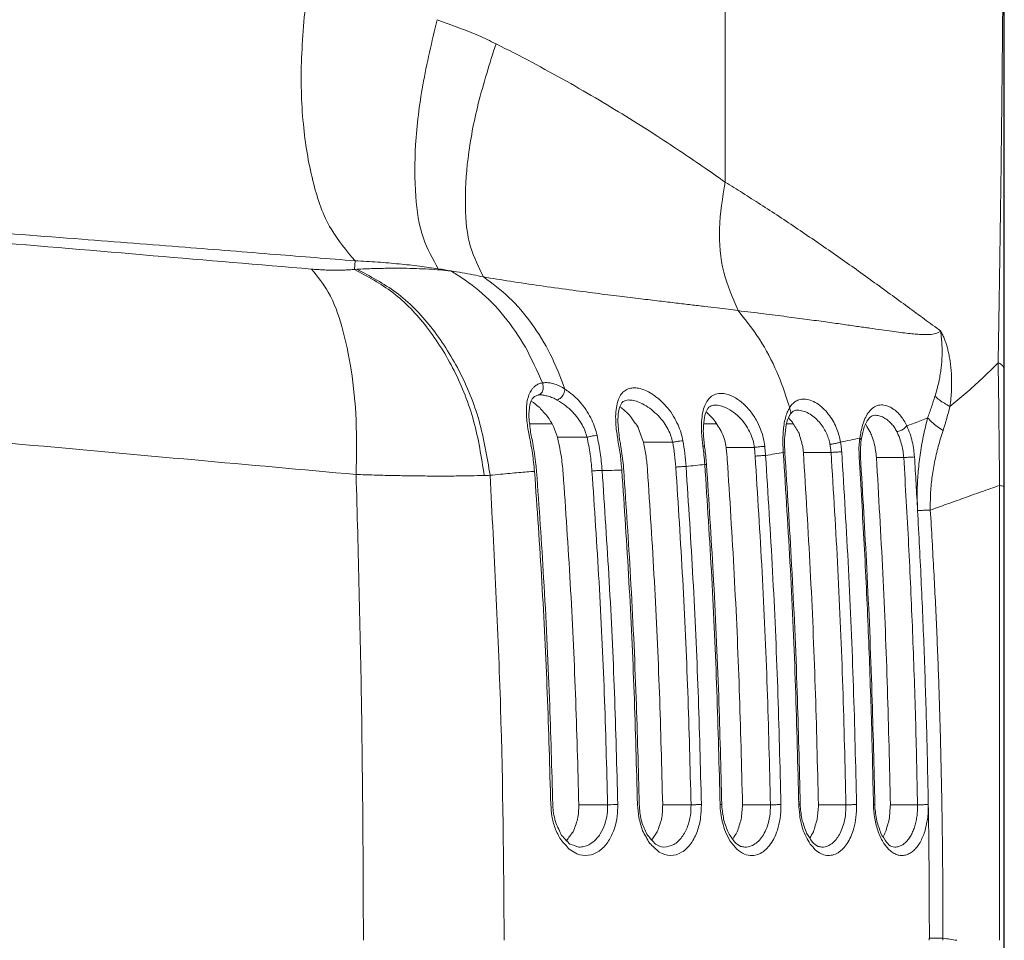
# Model space of a CAD drawing. Units: inches. Extents: x 21063 to 23100, y -9650 to -6719.
# Drawn here: x 22322 to 22380, y -7007 to -6952 of the extents above; entities that cross this region are included whole.
import ezdxf

# ---------------------------------------------------------------- set-up
doc = ezdxf.new("R2010")
doc.units = ezdxf.units.IN
doc.header["$MEASUREMENT"] = 0
doc.layers.get('0').update_dxf_attribs({"lineweight": 20})
doc.layers.get('Defpoints').update_dxf_attribs({"lineweight": 13})
doc.layers.add('DIMSION', color=7, linetype='Continuous', lineweight=9)
doc.styles.get("Standard").update_dxf_attribs({"font": 'ARIAL.TTF'})
doc.dimstyles.new('ypoc 700', dxfattribs={"dimtxt": 12, "dimasz": 15, "dimexe": 0.5, "dimexo": 0.5, "dimgap": 1.5, "dimtad": 1, "dimtoh": 1, "dimdec": 0, "dimzin": 0, "dimdsep": 46, "dimtxsty": 'Standard', "dimcen": 0.09, "dimclrt": 256, "dimadec": 0, "dimazin": 0, "dimtp": 0.01, "dimtm": 0.01, "dimtfac": 1, "dimtdec": 0, "dimtofl": 0, "dimtmove": 0, "dimatfit": 3, "dimfxl": 0, "dimtolj": 1, "dimtzin": 0, "dimarcsym": 0})

# ---------------------------------------------------------------- blocks, each defined once
blk = doc.blocks.new('*D159')
at = {"layer": 'Defpoints', "color": 0}
for p in [(22380.32805100947, -6858.349432807579), (22380.32805100947, -7007.539751161521), (22067.80805100947, -7009.198258923116)]:
    blk.add_point(p, dxfattribs=at)
at = {"layer": 'DIMSION', "color": 0, "lineweight": -2}
for p, q in [((22067.80805100947, -7008.698258923116), (22067.80805100947, -6857.849432807579)), ((22380.32805100947, -7007.039751161521), (22380.32805100947, -6857.849432807579)), ((22082.80805100947, -6858.349432807579), (22365.32805100947, -6858.349432807579))]:
    blk.add_line(p, q, dxfattribs=at)
at = {"layer": 'DIMSION', "color": 0}
for points in [[(22082.80805100947, -6855.849432807579), (22082.80805100947, -6860.849432807579), (22067.80805100947, -6858.349432807579)], [(22365.32805100947, -6855.849432807579), (22365.32805100947, -6860.849432807579), (22380.32805100947, -6858.349432807579)]]:
    blk.add_solid(points, dxfattribs=at)
at = {"layer": 'DIMSION', "insert": (22224.06805100947, -6850.360824349189), "char_height": 12.7, "attachment_point": 5}
blk.add_mtext('\\A1;313', dxfattribs=at)

msp = doc.modelspace()

# ---------------------------------------------------------------- linework, layer by layer
at = {"linetype": 'Continuous'}
for p, q in [((22363.84042379247, -6961.781239824522), (22363.84042379247, -6922.341141050529)), ((22380.32805100947, -6947.264329615527), (22380.32805100947, -7006.539751161527)), ((22341.98306746647, -6966.426862202525), (22341.93888246647, -6966.931899069523)), ((22341.93888244747, -6966.931899167521), (22342.08072320247, -6966.925145613523)), ((22352.79379889247, -6974.347729799529), (22352.78511088747, -6974.349341117522)), ((22358.12188211047, -6974.639751172526), (22358.13308095047, -6974.639802021529)), ((22363.22072392447, -6974.939761056521), (22363.23294873447, -6974.939776462525)), ((22368.10004576647, -6975.239753638525), (22368.11151872747, -6975.239794505524)), ((22352.28818777247, -6976.039751161525), (22353.59606482247, -6976.039751161525)), ((22362.57712443747, -6976.039751161525), (22363.32683570747, -6976.039751161525)), ((22367.46903926647, -6976.039751161525), (22367.86226345547, -6976.039751161525)), ((22372.68775479747, -6975.539751539527), (22372.68949870547, -6975.539751665528)), ((22353.92729603347, -6976.839751161524), (22355.68352842447, -6976.839751161524)), ((22359.02190367647, -6977.139751161521), (22360.74183270347, -6977.139751161521)), ((22371.79645933147, -6976.886823582527), (22371.87377098947, -6977.000096238526)), ((22362.51854440747, -6977.361710719524), (22362.62040691247, -6977.367237218523)), ((22363.89396100747, -6977.439751161528), (22365.56460841047, -6977.439751161528)), ((22367.27557911547, -6977.736394045523), (22367.36571333047, -6977.725046639525)), ((22368.46192246547, -6977.739751161525), (22370.09618944247, -6977.739751161525)), ((22371.74967048447, -6978.004833454524), (22371.83193294247, -6978.007627425523)), ((22372.77539507047, -6978.039751161523), (22374.38734356047, -6978.039751161523)), ((22362.63674115047, -6978.447549154525), (22362.73714707247, -6978.450284214523)), ((22355.19592440047, -6998.539751161525), (22356.89815034747, -6998.539751161525)), ((22360.14980575147, -6998.539751161525), (22361.82476536347, -6998.539751161525)), ((22363.54032195347, -6998.528648489528), (22363.63913702347, -6998.529476918529)), ((22364.86530465847, -6998.539751161525), (22366.51500376347, -6998.539751161525)), ((22368.18596665147, -6998.529085799528), (22368.27549509247, -6998.52994095053)), ((22369.34701795647, -6998.539751161525), (22370.97328694747, -6998.539751161525)), ((22372.60009495147, -6998.529534464524), (22372.68079010147, -6998.530375002529)), ((22373.59846453347, -6998.539751161525), (22375.20321695747, -6998.539751161525)), ((22355.20515151647, -7001.039751159524), (22355.20454860947, -7001.03975104953)), ((22360.22225613547, -7001.039750985528), (22360.22163106547, -7001.039751161525)), ((22365.00090940647, -7001.039750715527), (22364.99628940547, -7001.039744384525)), ((22369.54535408547, -7001.039750859527), (22369.54076001447, -7001.039742804523)), ((22373.86011225147, -7001.039751101525), (22373.85588841247, -7001.039741451523)), ((22375.89879353047, -7006.417657163529), (22375.89916038947, -7006.539751161527)), ((22376.70293524247, -7006.412733000525), (22376.70336961347, -7006.539751161527))]:
    msp.add_line(p, q, dxfattribs=at)
for points in [[(22339.13389089747, -6950.445173421518), (22338.81137135147, -6954.719525532528), (22338.94808124447, -6958.584345695526), (22339.53914458047, -6961.899791798518), (22340.56316244547, -6964.545883222519), (22341.98306744947, -6966.426862293527)], [(22380.23809076147, -6951.20303837752), (22380.22660944047, -6952.550017526526), (22380.20843504147, -6954.505406489516), (22380.18536972947, -6956.768047758516), (22380.15527723947, -6959.439338948527), (22380.11994258947, -6962.263371698522), (22380.08148052947, -6965.044578366527), (22380.04174619347, -6967.698641115516), (22380.00268056047, -6970.18183380353), (22379.96585825147, -6972.447080824517)], [(22346.82805255847, -6952.191038365527), (22345.98170264447, -6956.059627212519), (22345.55673823947, -6959.581272540519), (22345.56833472147, -6962.630147664524), (22346.01607757247, -6965.097324872513), (22346.88397679247, -6966.894669574518)], [(22350.30430189347, -6953.611311862514), (22349.27074395547, -6953.132654614521), (22348.10968281147, -6952.665645947527), (22346.82805005047, -6952.191037565521)], [(22350.30430189347, -6953.611311862514), (22349.25992675447, -6957.145821883525), (22348.65032347547, -6960.393568291525), (22348.49636746847, -6963.243260418523), (22348.80331184647, -6965.597248343525), (22349.56102891747, -6967.37549749652)], [(22363.84042379247, -6961.781239824522), (22362.64903944047, -6960.949167346531), (22361.33486144147, -6960.05586682252), (22359.85414866947, -6959.079059592514), (22358.19667648847, -6958.031111369528), (22356.41671587347, -6956.950103693518), (22354.47326828247, -6955.828353769532), (22352.42132864647, -6954.706946757527), (22350.30430252447, -6953.611312124522)], [(22363.84042379247, -6961.781239824522), (22363.50675660747, -6964.530286884525), (22363.76535337847, -6967.097652034521), (22364.60482188647, -6969.366408155525)], [(22376.57178923047, -6970.572108047527), (22375.62060613047, -6969.873299124527), (22374.62292102847, -6969.141353676525), (22373.59016540547, -6968.386921294521), (22372.53201292847, -6967.62012654452), (22371.45370104247, -6966.848107691512), (22370.35711088747, -6966.074695210533), (22369.24779158047, -6965.305974680516), (22368.13324855147, -6964.548952147517), (22367.02131426547, -6963.809253098523), (22365.92597265947, -6963.09599425253), (22364.86530631747, -6962.420185485527), (22363.84042365747, -6961.78123988452)], [(22341.98306744947, -6966.426862293527), (22337.27890161847, -6966.049791458521), (22331.95303706547, -6965.629402204526), (22325.83258216647, -6965.151816066522), (22318.80577018447, -6964.606797693523), (22310.74564501947, -6963.980116627521)], [(22310.70213210747, -6964.477472296516), (22320.08190011047, -6965.274802714535), (22330.06210385647, -6966.122150196526), (22339.41023606947, -6966.914919110517)], [(22346.88397679247, -6966.894669574518), (22345.78082386947, -6966.739728554523), (22344.59212855747, -6966.61034839652), (22343.32210830547, -6966.50361196453), (22341.98306746647, -6966.426862202519)], [(22339.41023653647, -6966.914916646529), (22340.39733769647, -6968.275426378525), (22341.19101748647, -6970.293802833512), (22341.74752247347, -6972.858744481528), (22342.03617005547, -6975.828833945525), (22342.04103764947, -6979.040323709523)], [(22339.41023653647, -6966.914916646529), (22339.76603321947, -6966.941935472518), (22340.11267688247, -6966.961924029521), (22340.44904490747, -6966.974808766528), (22340.77402084047, -6966.980542440528), (22341.08652099147, -6966.979100593519), (22341.38549342747, -6966.970487641527), (22341.66992616447, -6966.954733448532), (22341.93888236647, -6966.93189959252)], [(22341.93888244747, -6966.931899167517), (22344.20280553447, -6968.302289528532), (22346.20144379447, -6970.330370370524), (22347.82448602847, -6972.904205238527), (22348.98235114047, -6975.881735746523), (22349.61113245247, -6979.098622255529)], [(22342.08072450047, -6966.92513891252), (22343.06960647847, -6966.883558412526), (22343.97636986947, -6966.864827482517), (22344.81636169547, -6966.865572464514), (22345.59937332947, -6966.883010006517), (22346.32886005847, -6966.915763339515), (22347.00753716747, -6966.963101505527), (22347.64234874447, -6967.02490953153)], [(22342.08072450047, -6966.92513891252), (22344.39917424247, -6968.294712192532), (22346.44747007547, -6970.322021660519), (22348.11247912847, -6972.895127126518), (22349.30226467447, -6975.871947831525), (22349.95115833047, -6979.088108019518)], [(22347.64207237147, -6967.024875962517), (22347.27314370247, -6966.959442741521), (22346.88397679247, -6966.894669574518)], [(22347.64224770847, -6967.024904345519), (22349.29469194947, -6968.176720461524), (22350.77513439947, -6969.695346147528), (22352.03712375947, -6971.53310850553), (22353.04113185247, -6973.632542104526)], [(22347.64224770847, -6967.024904345519), (22348.31182651047, -6967.129618114523), (22348.95213770847, -6967.247202111517), (22349.56108695747, -6967.375515033527)], [(22349.56087373747, -6967.375576620521), (22351.14398784447, -6967.630757259518), (22352.89228417947, -6967.89245093552), (22354.64291600747, -6968.137654080529), (22356.20934669247, -6968.341808905527), (22357.60552214247, -6968.517907843525), (22358.85074856847, -6968.669046431525), (22359.95937254747, -6968.800410987526), (22360.94995048047, -6968.918257483521), (22361.83623563347, -6969.023087691523), (22362.63783370347, -6969.119814771526), (22363.36072260547, -6969.208442003532), (22364.01243924347, -6969.289716045525), (22364.60481091947, -6969.366408299531)], [(22349.56087373747, -6967.375576620521), (22351.06865108247, -6968.583707111531), (22352.39807406547, -6970.120501800535), (22353.51045544947, -6971.941152487525), (22354.37429033147, -6973.995176538527)], [(22364.60456330347, -6969.365935592527), (22366.11630039447, -6969.551248511525), (22367.47444733247, -6969.72367364652), (22368.69346085747, -6969.884267191526), (22369.78451585647, -6970.033107522519), (22370.75831546147, -6970.169905557523), (22371.62498155447, -6970.29417790952), (22372.39407546647, -6970.405329695517), (22373.07485387647, -6970.50302188252), (22373.67531811347, -6970.586967586518), (22374.20184567747, -6970.656499139521), (22374.66011588847, -6970.710927729517), (22375.05591333747, -6970.749989109529), (22375.39440515447, -6970.773539164533), (22375.68033598847, -6970.781663023525), (22375.91857889647, -6970.775040573521), (22376.11396995547, -6970.754788440529), (22376.27140824647, -6970.722581441521), (22376.57142494447, -6970.57200799352)], [(22364.60456330347, -6969.365935592527), (22365.86580926047, -6971.055966461521), (22366.89142030147, -6972.987049905518), (22367.58710677447, -6974.886300295526)], [(22376.57152557347, -6970.571914675522), (22376.60014031247, -6970.865274250529), (22376.62511443447, -6971.12725366353), (22376.64291648347, -6971.380187991519), (22376.65275656847, -6971.636474711522), (22376.65382631547, -6971.905819940519), (22376.64426099347, -6972.196895485518), (22376.62132471047, -6972.515733646527), (22376.58307264847, -6972.855264205522), (22376.52827103847, -6973.210762802519), (22376.45441128147, -6973.586788174529), (22376.35801817547, -6973.988727495518), (22376.23480921647, -6974.421287621524)], [(22376.57152557347, -6970.571914675522), (22376.69377803847, -6970.80670148752), (22376.79773575647, -6971.052104209528), (22376.88694612047, -6971.304574030532), (22376.96499969347, -6971.568172614519), (22377.03394896847, -6971.848926621526), (22377.09443421447, -6972.153724431533), (22377.14564861247, -6972.489282213523), (22377.18481995847, -6972.85432885652), (22377.20900555947, -6973.241202428522), (22377.21646996047, -6973.64745977852), (22377.20545651947, -6974.077884898528), (22377.17315129547, -6974.537172349526), (22377.11582514547, -6975.029499609525)], [(22377.11582043347, -6975.029497740521), (22378.04715947247, -6974.246404450525), (22378.99834746247, -6973.384592491529), (22379.96581940947, -6972.447101822523)], [(22380.32805100647, -6972.835394885515), (22380.16111268947, -6972.556547635519), (22379.96579937847, -6972.447112524525)], [(22379.96579937847, -6972.447112524525), (22379.97129312147, -6972.840116891522)], [(22379.97129312147, -6972.840116891522), (22379.99836610347, -6974.907507740521)], [(22352.49757104647, -6973.92827452752), (22352.63086319547, -6973.806976912521), (22352.83544654947, -6973.691212187528), (22353.04113298947, -6973.632541163526)], [(22353.04113214547, -6973.632542040526), (22353.09875160747, -6973.88039312153), (22353.05315110647, -6974.122029594531), (22352.91616708747, -6974.29473032352), (22352.89272457247, -6974.30950162252)], [(22353.04113214547, -6973.632542040526), (22353.25220697647, -6973.615343590522), (22353.50139927347, -6973.638304536529), (22353.78004306247, -6973.709235410519), (22354.07587154547, -6973.829769914526), (22354.37429188847, -6973.99517835852)], [(22352.09794039447, -6975.445733263514), (22352.11102634847, -6975.003943818527), (22352.17357195747, -6974.598863323517), (22352.28662154847, -6974.256930333526), (22352.44306043047, -6973.992833182529)], [(22352.44306043047, -6973.992833182529), (22352.49757104647, -6973.92827452752)], [(22352.89272457247, -6974.30950162252), (22352.79369889547, -6974.347249109524)], [(22354.37430024047, -6973.99516956052), (22354.30540323747, -6974.262048526529), (22354.13373228047, -6974.50865008252), (22353.92175949847, -6974.645236951525)], [(22354.37430024047, -6973.99516956052), (22354.90543837847, -6974.400638344516), (22355.34367113747, -6974.858007697512), (22355.69288807147, -6975.336596111527), (22355.95903940347, -6975.816894120529), (22356.14914870647, -6976.283747227521), (22356.27208439347, -6976.726154294527)], [(22357.37166492947, -6975.609808001529), (22357.41674293847, -6975.082455252523), (22357.51654024247, -6974.676371955524), (22357.66389869247, -6974.36679254652), (22357.86057294047, -6974.138065523519), (22358.10568766047, -6973.99113918552), (22358.39478232447, -6973.928144205529), (22358.72203888747, -6973.949397691518), (22359.08968783347, -6974.058621729528), (22359.51218242047, -6974.276390943523), (22359.98404939847, -6974.632168259523)], [(22363.04150122447, -6974.416860400517), (22363.36072975547, -6974.276190361525), (22363.78246962947, -6974.267942993531), (22364.29832478147, -6974.44011975552), (22364.83963369747, -6974.801446594523), (22365.31009103247, -6975.284664272513), (22365.67072894247, -6975.814927404521), (22365.92794886247, -6976.356752018524), (22366.09263661247, -6976.885208909523), (22366.17867720347, -6977.38213422252)], [(22352.24297418147, -6975.646891337521), (22352.30808546247, -6974.923224930528), (22352.51650461347, -6974.489025119525), (22352.79410536747, -6974.349339155517)], [(22352.48420757647, -6974.766934717518), (22352.41143024747, -6974.717512565527)], [(22352.55955848347, -6974.821341204522), (22352.48420757647, -6974.766934717518)], [(22352.88338402447, -6975.095007392527), (22352.55955848347, -6974.821341204522)], [(22352.78509680947, -6974.34925718452), (22352.84712459247, -6974.34187884452), (22352.90531110447, -6974.339737601527)], [(22352.90545233447, -6974.339751914515), (22352.91085186647, -6974.339761363524), (22353.13357087447, -6974.358166767524)], [(22353.13357087447, -6974.358166767524), (22353.38398678047, -6974.41518109553)], [(22353.38398678047, -6974.41518109553), (22353.65113105347, -6974.512128898517), (22353.92184243247, -6974.645250560519)], [(22353.92184243247, -6974.645250560519), (22354.40855689247, -6974.971118559515), (22354.81334341447, -6975.338844190534), (22355.13768761047, -6975.723442575523), (22355.38650486347, -6976.109331868523), (22355.56581543247, -6976.484370579528), (22355.68352842447, -6976.839751161526)], [(22357.49954722147, -6975.960629869522), (22357.58500669947, -6975.160799276528), (22357.81330025847, -6974.740172137528), (22358.13309892247, -6974.639948651522)], [(22358.13308126547, -6974.639766442524), (22358.34353597047, -6974.658608958525), (22358.67427372047, -6974.745849266525), (22359.05700370547, -6974.92010057353), (22359.48709552047, -6975.204985390526)], [(22359.98404939847, -6974.632168259523), (22360.43123686047, -6975.098050537526), (22360.79196668447, -6975.606857634535), (22361.05415262047, -6976.109717059524), (22361.23231909847, -6976.591170887528), (22361.34124540547, -6977.045636759525)], [(22362.44479388947, -6975.899710671532), (22362.51509712547, -6975.368122878521), (22362.63599955947, -6974.963529422523), (22362.80664606347, -6974.651251724521), (22363.04150122447, -6974.416860400517)], [(22367.58710677447, -6974.886300295526), (22367.64719689747, -6975.094324630518)], [(22367.64719698847, -6975.094324599522), (22367.80417687347, -6974.887672866527), (22368.00776144147, -6974.720163887519)], [(22368.00776144147, -6974.720163887519), (22368.26720093747, -6974.613183990521), (22368.58721226447, -6974.593923542525), (22368.95611877747, -6974.687632607522), (22369.33703609047, -6974.896672747527), (22369.69507513347, -6975.200254137519), (22370.00320138647, -6975.564668135521), (22370.25021460247, -6975.958516107516), (22370.43651716647, -6976.35925147152), (22370.56768299247, -6976.751025938524), (22370.65171557747, -6977.123575742524)], [(22376.23425035747, -6974.421395558522), (22376.03167725247, -6975.048717670528), (22375.79746228647, -6975.698649691512)], [(22376.23425035747, -6974.421395558522), (22376.49179493047, -6974.635415101533), (22376.78681928147, -6974.838961854526), (22377.11570910247, -6975.029552397529)], [(22352.12610955947, -6975.892958903518), (22352.09794039447, -6975.445733263514)], [(22353.33872380147, -6975.612337612525), (22352.88338402447, -6975.095007392527)], [(22357.72203172847, -6975.103185596519), (22357.64798645147, -6975.048608549529)], [(22358.18610301747, -6975.530492975515), (22357.72203172847, -6975.103185596519)], [(22359.48709552047, -6975.204985390526), (22359.89696515247, -6975.578218803515)], [(22362.54874526247, -6976.50492994552), (22362.59073152247, -6975.816709881525), (22362.73547106747, -6975.298732750518), (22362.94771638747, -6975.019895845522), (22363.23271883547, -6974.939909811532)], [(22362.78234280647, -6975.403857400517), (22362.72570376047, -6975.358171284526)], [(22363.19595591547, -6975.823911645515), (22362.78234280647, -6975.403857400517)], [(22363.23294913947, -6974.93972421252), (22363.39484837747, -6974.95183558853), (22363.85601396147, -6975.088133541525), (22364.34371462447, -6975.375975621522), (22364.76999684447, -6975.761706489524), (22365.09819024147, -6976.185481350527), (22365.33321872947, -6976.618833442517), (22365.48455300847, -6977.041781740532), (22365.56460841047, -6977.439751161532)], [(22367.27049193347, -6976.504048585521), (22367.31896805047, -6976.087169138518), (22367.39899608647, -6975.701341572516), (22367.50998502547, -6975.366211512526)], [(22367.50998502547, -6975.366211512526), (22367.64721983147, -6975.094341733529)], [(22367.64719698847, -6975.094324599522), (22367.72408388247, -6975.355377814521)], [(22367.72408388247, -6975.355377814521), (22367.67444804347, -6975.503428159522)], [(22367.67494708547, -6975.504527165518), (22367.81787442947, -6975.339837975516), (22368.01681568947, -6975.246837939521)], [(22368.01681568947, -6975.246837939521), (22368.11150985847, -6975.23889033452)], [(22368.11151837047, -6975.239833344524), (22368.18859065547, -6975.243421617524)], [(22368.18859065547, -6975.243421617524), (22368.51459870947, -6975.31676259153), (22368.85318641747, -6975.482300115524), (22369.17278835047, -6975.723497655526), (22369.44859681347, -6976.013493223531), (22369.67003854447, -6976.327226110523), (22369.83714007747, -6976.64668610652), (22369.95474040547, -6976.959208361521), (22370.02996610647, -6977.256573453524)], [(22371.95969939247, -6976.121298598526), (22372.09745481647, -6975.743161767525), (22372.28629290647, -6975.401970567524)], [(22372.28629290647, -6975.401970567524), (22372.52906513247, -6975.136380598524)], [(22372.52906513247, -6975.136380598524), (22372.81929519647, -6974.976735322525), (22373.13887997947, -6974.936600205525), (22373.45664513247, -6975.006360188527), (22373.74315145447, -6975.154252740518), (22373.99289469447, -6975.352287834517), (22374.21086540747, -6975.58785909252), (22374.40247429147, -6975.85940514152), (22374.56771122247, -6976.166496985526)], [(22377.11570910247, -6975.029552397529), (22376.93355142847, -6975.717566575513), (22376.71249464947, -6976.434276502529)], [(22379.99836610347, -6974.907507740521), (22380.00211618847, -6975.21488033652)], [(22380.00211618847, -6975.21488033652), (22380.02585472947, -6977.329584024534)], [(22352.18427242147, -6976.322224011521), (22352.12610955947, -6975.892958903518)], [(22352.34763679247, -6976.556302292527), (22352.24297418147, -6975.646891337521)], [(22353.92729603347, -6976.839751161526), (22353.69527852347, -6976.204533595526), (22353.33872380147, -6975.612337612525)], [(22357.39631029447, -6976.263915768526), (22357.37166492947, -6975.609808001529)], [(22357.59548223547, -6976.928604749533), (22357.49954722147, -6975.960629869522)], [(22358.67867665247, -6976.222533064523), (22358.18610301747, -6975.530492975515)], [(22359.89696515247, -6975.578218803515), (22360.22930664447, -6975.985987738524), (22360.47223327247, -6976.389110815529), (22360.63862557847, -6976.775192591514), (22360.74183270347, -6977.139751161514)], [(22362.44046673047, -6976.567595100518), (22362.44479388947, -6975.899710671532)], [(22363.65299747547, -6976.577638616531), (22363.19595591547, -6975.823911645515)], [(22367.44936233047, -6976.094712265512), (22367.63848286947, -6975.566465695527), (22367.67574348347, -6975.504253000523)], [(22367.62802217547, -6975.751829310531), (22367.59437189647, -6975.718907651528)], [(22367.81496500047, -6975.960787273529), (22367.62802217547, -6975.751829310531)], [(22368.20240039647, -6976.607603435528), (22367.81496500047, -6975.960787273529)], [(22372.05981813247, -6976.231751758525), (22372.30098204147, -6975.764585922523), (22372.52840744947, -6975.57274074453)], [(22372.52840744947, -6975.57274074453), (22372.68773127847, -6975.541361499527)], [(22372.68949870747, -6975.539797473532), (22372.72679093547, -6975.540588816533)], [(22372.72679093547, -6975.540588816533), (22373.00448693547, -6975.59365045053), (22373.25564912247, -6975.709208339518), (22373.47488958247, -6975.864967090522), (22373.66621019147, -6976.050836819522), (22373.83411558347, -6976.265522465525), (22373.97840773247, -6976.508695900535)], [(22374.56771428247, -6976.166497507533), (22375.01339012447, -6976.013853127522), (22375.42240477047, -6975.85804759153), (22375.79734645247, -6975.698599491523)], [(22375.79732534747, -6975.698668790523), (22375.54063844147, -6976.805983984515), (22375.35422386447, -6977.892198137524), (22375.23458583147, -6978.973345025523), (22375.18339183647, -6980.062492795529), (22375.20677579447, -6981.166248643516)], [(22375.79732534747, -6975.698668790523), (22376.05676225547, -6975.953262598523), (22376.36334093047, -6976.199704510531), (22376.71245601047, -6976.434292431521)], [(22312.75318344247, -6976.395646151526), (22322.32387507547, -6977.262374133519), (22332.50575346147, -6978.181942591524), (22342.04104074647, -6979.040322877532)], [(22352.26303137347, -6976.723913418529), (22352.18427242147, -6976.322224011521)], [(22352.38418067247, -6976.730161009524), (22352.34763679247, -6976.556302292527)], [(22357.50712293747, -6977.037670781523), (22357.39631029447, -6976.263915768526)], [(22358.71061672647, -6976.282287468515), (22358.67867665247, -6976.222533064523)], [(22359.02190367647, -6977.139751161514), (22358.71061672647, -6976.282287468515)], [(22362.51854440747, -6977.361710719524), (22362.44046673047, -6976.567595100518)], [(22362.62040614347, -6977.367237331528), (22362.61431323347, -6977.324822773524), (22362.54874526247, -6976.50492994552)], [(22363.81280360347, -6977.034282090528), (22363.65299747547, -6976.577638616531)], [(22367.25058247347, -6976.929342473515), (22367.27049193347, -6976.504048585521)], [(22367.35553242247, -6976.803654822528), (22367.44936233047, -6976.094712265512)], [(22368.42372707847, -6977.383146473519), (22368.20240039647, -6976.607603435528)], [(22371.79645933147, -6976.886823582528), (22371.86279614147, -6976.508072393517)], [(22371.86279614147, -6976.508072393517), (22371.95969939247, -6976.121298598526)], [(22371.88861548047, -6976.909612974523), (22372.05981813247, -6976.231751758525)], [(22372.39154739947, -6976.501369080528), (22372.14033331947, -6976.097362655528)], [(22372.50820994147, -6976.770603304518), (22372.39154739947, -6976.501369080528)], [(22373.97840773247, -6976.508695900535), (22374.15030585747, -6976.906565264529), (22374.27034214847, -6977.303418909527), (22374.34666151247, -6977.683884621532), (22374.38734356047, -6978.039751161523)], [(22374.56770945947, -6976.166498177517), (22374.42279961947, -6976.320465334524), (22374.20849066047, -6976.444910894519), (22373.97840800847, -6976.508695394521)], [(22374.56770945947, -6976.166498177517), (22374.76134016547, -6976.64457077752), (22374.89524437947, -6977.121383803526), (22374.97898633847, -6977.57850143253), (22375.02193413547, -6978.006044595524)], [(22376.71245601047, -6976.434292431521), (22376.42446405647, -6977.396194629524), (22376.20596493247, -6978.33573755253), (22376.05362785947, -6979.266670269521), (22375.96908235447, -6980.200031212524), (22375.95847593447, -6981.141134420519)], [(22352.46020899947, -6977.782851339529), (22352.26302941347, -6976.723914037524)], [(22352.26303137347, -6976.723913418529), (22352.27816888947, -6976.728950574521)], [(22352.48169556947, -6977.200010812514), (22352.38421488947, -6976.730169839524)], [(22352.66436622547, -6978.449152702517), (22352.48169556947, -6977.200010812514)], [(22354.26997364647, -6978.960115869522), (22354.14594732847, -6977.898635237529), (22353.92729603347, -6976.839751161526)], [(22356.27208307347, -6976.726154691518), (22356.10250944847, -6976.749121155524), (22355.89282506347, -6976.789592173525), (22355.68352842447, -6976.839751161526)], [(22355.68352842447, -6976.839751161526), (22355.86312768947, -6977.832051331519), (22355.97169416347, -6978.83477416353)], [(22356.27208307347, -6976.726154691518), (22356.45723904547, -6977.755677168527), (22356.56922562747, -6978.796139338527)], [(22357.64898232247, -6977.908846071521), (22357.50711625147, -6977.037672573519)], [(22357.50712293747, -6977.037670781523), (22357.52191144247, -6977.041789678515)], [(22357.61691568347, -6977.04418374852), (22357.59548223547, -6976.928604749533)], [(22357.67996972147, -6977.389754630516), (22357.61699531447, -6977.044189202519)], [(22359.25196429247, -6978.781053648527), (22359.16591855447, -6977.959331909522), (22359.02190367647, -6977.139751161514)], [(22361.34124497647, -6977.045636863513), (22361.17060782647, -6977.064154438522), (22360.95656175647, -6977.097762018522), (22360.74183270347, -6977.139751161514)], [(22360.74183270347, -6977.139751161514), (22360.85167489147, -6977.868688035516), (22360.92272108547, -6978.604127234525)], [(22361.34124497647, -6977.045636863513), (22361.45573612847, -6977.802687179523), (22361.53020510047, -6978.566588762515)], [(22363.89396100747, -6977.439751161532), (22363.81280360347, -6977.034282090528)], [(22367.25411263447, -6977.344870882524), (22367.25058247347, -6976.929342473515)], [(22367.36571304047, -6977.72504666153), (22367.36065750647, -6977.651097389527), (22367.35553242247, -6976.803654822528)], [(22370.65171751247, -6977.123575478523), (22370.48281142347, -6977.174836705519), (22370.25880201247, -6977.222754419527), (22370.02996416847, -6977.256574355524)], [(22370.65171751247, -6977.123575478523), (22370.69564945747, -6977.419307297525), (22370.72209966247, -6977.704108762533)], [(22370.65171885747, -6977.123575384518), (22371.24169516847, -6977.004270316531), (22371.79646095347, -6976.88682330252)], [(22371.74240630347, -6977.45087950852), (22371.78137439147, -6976.991059925516)], [(22371.78137439147, -6976.991059925516), (22371.79643488247, -6976.886826138529)], [(22371.83196325047, -6978.007753498525), (22371.82968945047, -6977.970097031524), (22371.86148317047, -6977.08468930552)], [(22371.86148317047, -6977.08468930552), (22371.87370149647, -6977.00026220052)], [(22371.87375808647, -6977.000094217532), (22371.88000971647, -6976.960980646523), (22371.88861548047, -6976.909612974523)], [(22372.77539507047, -6978.039751161523), (22372.64593286647, -6977.205821333519), (22372.50820994147, -6976.770603304518)], [(22352.58024243247, -6978.85555706852), (22352.46020899947, -6977.782851339529)], [(22357.82610632547, -6978.513117543516), (22357.67996972147, -6977.389754630516)], [(22362.58786047747, -6977.902941588523), (22362.51853690347, -6977.361712210528)], [(22362.63785145047, -6977.489949921532), (22362.62040905647, -6977.367238293526)], [(22362.73714735047, -6978.45028426253), (22362.73313425047, -6978.394072914518), (22362.63785145047, -6977.489949921532)], [(22363.96609156547, -6978.161811641512), (22363.93594136547, -6977.800799912533), (22363.89396100747, -6977.439751161532)], [(22366.17868255247, -6977.382133457526), (22366.00692687947, -6977.393013932517), (22365.78691638847, -6977.413657204517), (22365.56460841047, -6977.439751161532)], [(22365.56460841047, -6977.439751161532), (22365.58967763747, -6977.697405929524), (22365.60977375547, -6977.955378805527)], [(22366.17868255247, -6977.382133457526), (22366.20523973347, -6977.650117711521), (22366.22665877047, -6977.918468387528)], [(22366.22665871347, -6977.918468394528), (22366.77702967747, -6977.823445978524), (22367.27557700547, -6977.736328378516)], [(22367.27557911547, -6977.736394045518), (22367.25411263447, -6977.344870882524)], [(22368.18596665147, -6998.529085799521), (22367.99360524547, -6991.583412360524), (22367.68997172247, -6984.650631953533), (22367.27547145847, -6977.736405351527)], [(22368.27549510247, -6998.529940949527), (22368.09386200847, -6991.878704453535), (22367.76687191647, -6984.39317045152), (22367.36567957347, -6977.725049348526)], [(22368.46192246547, -6977.73975116152), (22368.44635081547, -6977.560101105519), (22368.42372707847, -6977.383146473519)], [(22369.34701795647, -6998.539751161523), (22369.16009852647, -6991.592525667533), (22368.86499150247, -6984.658461111518), (22368.46192246547, -6977.73975116152)], [(22370.02996610647, -6977.256573453524), (22370.07079647947, -6977.502700046527), (22370.09618944247, -6977.73975116152)], [(22370.72210568947, -6977.704108243524), (22370.55025819947, -6977.710513006525), (22370.32516095747, -6977.723331212524), (22370.09618944247, -6977.73975116152)], [(22370.09618944247, -6977.73975116152), (22370.49557574347, -6984.657446723526), (22370.78806922147, -6991.592695562525), (22370.97328694747, -6998.539751161523)], [(22370.72210568947, -6977.704108243524), (22371.12268218947, -6984.630271235532), (22371.41603894647, -6991.573859688528), (22371.60180685647, -6998.529429907525)], [(22371.74967048447, -6978.004833454521), (22371.74240630347, -6977.45087950852)], [(22380.02585472947, -6977.329584024534), (22380.03128488647, -6977.866327110525)], [(22357.73850313247, -6978.787879692529), (22357.64898232247, -6977.908846071521)], [(22362.63674115047, -6978.447549154524), (22362.58786047747, -6977.902941588523)], [(22364.86530465847, -6998.539751161523), (22364.67430805547, -6991.73203460253), (22364.37438689847, -6984.938600257527), (22363.96609156547, -6978.161811641512)], [(22366.22665782547, -6977.91846847452), (22366.05456943647, -6977.925406231523), (22365.83347187947, -6977.938635271516), (22365.60977375547, -6977.955378805527)], [(22365.60977375547, -6977.955378805527), (22366.02143204347, -6984.800208791516), (22366.32331759547, -6991.663698605531), (22366.51500376347, -6998.539751161523)], [(22366.22665782547, -6977.91846847452), (22366.63954938647, -6984.772090484512), (22366.94232690547, -6991.644155739523), (22367.13458437147, -6998.528983880526)], [(22372.60009495147, -6998.52953446452), (22372.47568177247, -6993.42384588853), (22372.29298465047, -6988.301023913526), (22372.05125230147, -6983.161282032517), (22371.74967624847, -6978.004832971528)], [(22372.68079903947, -6998.530400184529), (22372.51108672847, -6991.98172598052), (22372.20613744047, -6984.596700379516), (22371.83195709347, -6978.007753843522)], [(22373.59846453347, -6998.539751161523), (22373.42400420547, -6991.694726669528), (22373.14958828447, -6984.860759127514), (22372.77539507047, -6978.039751161523)], [(22375.02193562647, -6978.006044476519), (22374.85062985947, -6978.011809436524), (22374.62161627047, -6978.023973611525), (22374.38734356047, -6978.039751161523)], [(22374.38734356047, -6978.039751161523), (22374.67662897447, -6983.190061936511), (22374.90854310847, -6988.323681033529), (22375.08383743647, -6993.440333865532), (22375.20321695747, -6998.539751161523)], [(22375.02193562647, -6978.006044476519), (22375.11675539047, -6979.583560378516), (22375.20616501847, -6981.159565303526)], [(22380.03128488647, -6977.866327110525), (22380.04780022547, -6979.684886194525)], [(22349.95115833047, -6979.088108019518), (22350.56467516047, -6979.025252713524), (22351.12830126647, -6978.971992741521), (22351.64839357147, -6978.926535765517), (22352.13101060647, -6978.887925469528), (22352.58025005747, -6978.855556270522)], [(22352.58024243247, -6978.85555706852), (22352.59197887747, -6978.856864775524)], [(22353.53666776647, -6998.527807210521), (22353.33167285447, -6991.955599911518), (22353.01273288347, -6985.396581250527), (22352.58025024047, -6978.855556250528)], [(22352.70063123847, -6978.85787404552), (22352.66436622547, -6978.449152702517)], [(22353.65547811047, -6998.528526596529), (22353.46285558347, -6992.26201157552), (22353.11873925547, -6985.161044027518), (22352.70063778247, -6978.857873372523)], [(22355.19592440047, -6998.539751161523), (22354.99719561847, -6991.996005326531), (22354.68838433947, -6985.468586375522), (22354.26997364647, -6978.960115869522)], [(22356.56922905647, -6978.796138960526), (22356.39755223547, -6978.804003577527), (22356.18479475247, -6978.81775997753), (22355.97169416347, -6978.83477416353)], [(22355.97169416347, -6978.83477416353), (22356.39077154147, -6985.386665783524), (22356.69973583247, -6991.956902861515), (22356.89815034747, -6998.539751161523)], [(22356.56922905647, -6978.796138960526), (22356.98956856147, -6985.357215965523), (22357.29944375847, -6991.936262165524), (22357.49844979647, -6998.528125574514)], [(22356.56923046747, -6978.796138875514), (22357.14582306647, -6978.795616798518)], [(22357.14582306647, -6978.795616798518), (22357.73850830247, -6978.78787918052)], [(22357.73850313247, -6978.787879692529), (22357.75087040847, -6978.789144258517)], [(22358.65892606647, -6998.528222347515), (22358.46182627847, -6991.933595700531), (22358.15488958747, -6985.351792910522), (22357.73851346147, -6978.787878693525)], [(22357.84864859747, -6978.790425904524), (22357.82610632547, -6978.513117543516)], [(22358.76749840347, -6998.529006161531), (22358.58226960947, -6992.24005999152), (22358.25121298247, -6985.116442993523), (22357.84865882647, -6978.790424968531)], [(22360.14980575147, -6998.539751161523), (22359.95755269747, -6991.937713857515), (22359.65808102747, -6985.350667125524), (22359.25196429247, -6978.781053648527)], [(22361.53020431347, -6978.566588880516), (22361.35816810647, -6978.573942063515), (22361.14116007047, -6978.587351693517), (22360.92272108547, -6978.604127234525)], [(22360.92272108547, -6978.604127234525), (22361.33133435347, -6985.233012920529), (22361.63215898847, -6991.880188322531), (22361.82476536347, -6998.539751161523)], [(22361.53020431347, -6978.566588880516), (22361.94004891447, -6985.204400708528), (22362.24176139747, -6991.860178800525), (22362.43494209147, -6998.528549162533)], [(22361.53020719247, -6978.56658860352), (22362.09965056047, -6978.508125013519)], [(22362.09965056047, -6978.508125013519), (22362.63674295947, -6978.447548988515)], [(22363.54032195347, -6998.528648489526), (22363.34768377147, -6991.820456057518), (22363.04635814047, -6985.124975339517), (22362.63674417747, -6978.447548846518)], [(22363.63913703047, -6998.52947691852), (22363.45794848347, -6992.126962006521), (22363.13337841847, -6984.889784135514), (22362.73715102447, -6978.450283940525)], [(22342.04103764947, -6979.040323709523), (22343.10386694447, -6979.073223940526), (22344.13963929147, -6979.099016346525), (22345.14516131047, -6979.117563577522), (22346.11725721047, -6979.128754448531), (22347.05284123347, -6979.132502423519), (22347.94891136247, -6979.12874771552), (22348.80257241947, -6979.117456124521), (22349.61113220347, -6979.098622283527)], [(22342.04106753747, -6979.040326229522), (22342.36102667647, -6992.77132937553), (22342.47381288347, -7006.539751161523)], [(22349.61113245247, -6979.098622255529), (22349.78235009347, -6979.093505574529), (22349.95115799647, -6979.088108055519)], [(22349.95115839847, -6979.088108012533), (22350.57342136547, -6992.80297116252), (22350.79078309547, -7006.539751161523)], [(22375.95847870847, -6981.141267458523), (22376.92181025647, -6980.798236041526), (22377.92444095547, -6980.437794349527), (22378.96663281647, -6980.064538517523), (22380.04789807447, -6979.684880776513)], [(22380.03615611347, -6979.684880255525), (22380.03615990647, -6979.747239254524)], [(22380.03615990647, -6979.747239254524), (22380.03626578147, -6981.357948199533), (22380.03670496647, -6986.495694167526), (22380.03729853447, -6991.639869989514), (22380.03804574247, -6996.788934808523), (22380.03894584347, -7001.941344052531), (22380.03987729547, -7006.539750065516)], [(22380.32805100947, -6979.747493205527), (22380.04788745447, -6979.684879544533)], [(22375.20616501847, -6981.159565303526), (22375.42690133047, -6985.520457122526), (22375.60582950547, -6989.869212236525), (22375.74318393147, -6994.205740180514), (22375.84003687847, -6998.529888243524)], [(22375.20654742347, -6981.166254469521), (22375.42807076647, -6981.160070911523), (22375.67943542247, -6981.151672674525), (22375.95848049947, -6981.14113390752)], [(22375.95848049947, -6981.14113390752), (22376.16571822147, -6984.766930805526), (22376.33473607047, -6988.234813508527), (22376.46646879947, -6991.642991592518), (22376.56690510147, -6995.076820375521), (22376.64077320147, -6998.62206142152), (22376.68883413347, -7002.367270373528), (22376.70557160447, -7006.412716931525)], [(22353.60282094247, -6999.202878777527), (22353.53666033847, -6998.527807442522)], [(22353.53666776647, -6998.527807210521), (22353.54810482047, -6998.528186686519)], [(22353.83008557147, -6999.604297705526), (22353.66279725247, -6998.696931018516), (22353.65549401747, -6998.52852615252)], [(22354.85405664447, -7000.132693381522), (22355.11845365047, -6999.381510220534), (22355.19592440047, -6998.539751161523)], [(22357.49844378047, -6998.528125754521), (22357.46301849547, -6999.201092730531), (22357.30777428447, -6999.910215459524), (22357.00125708847, -7000.598202175526), (22356.52702029347, -7001.16688597852), (22355.91800180547, -7001.490420315524), (22355.25785155047, -7001.48971618052), (22355.01740317447, -7001.405323263527)], [(22356.89815034747, -6998.539751161523), (22356.86818587447, -6999.099827829523), (22356.73156983947, -6999.689950476524), (22356.46015604347, -7000.262513658519), (22356.03900570047, -7000.735775930523), (22355.49708404447, -7001.005037032526), (22355.20515170047, -7001.038945871529)], [(22357.49844378047, -6998.528125754521), (22357.32644212747, -6998.530479144531), (22357.11259692547, -6998.534620469531), (22356.89814478047, -6998.539751161523)], [(22358.73583966147, -6999.281447196532), (22358.65892412647, -6998.52822240453)], [(22358.65892606647, -6998.528222347515), (22358.67104475647, -6998.528590684531)], [(22358.77976395447, -6998.772749497519), (22358.76748871647, -6998.529012696519)], [(22359.82269796347, -7000.135898121523), (22360.07560827947, -6999.383859136527), (22360.14980575147, -6998.539751161523)], [(22362.43493430447, -6998.528549381524), (22362.39037734547, -6999.283710408527), (22362.19906075247, -7000.076062861517), (22361.82428653647, -7000.813124746528), (22361.26988185847, -7001.344027096529), (22360.61202491747, -7001.532355374533), (22359.94597596047, -7001.338991222532)], [(22361.82476536347, -6998.539751161523), (22361.78710776947, -6999.168279102516), (22361.61957818747, -6999.827707863522), (22361.28946248347, -7000.441144463526), (22360.79969252047, -7000.882976574525), (22360.22225611947, -7001.039743820533)], [(22362.43493430447, -6998.528549381524), (22362.26264235247, -6998.530729817525), (22362.04455880947, -6998.53473344852), (22361.82475808747, -6998.539751160519)], [(22363.67452678047, -6999.572357696517), (22363.57615712647, -6999.03105002753), (22363.54032006547, -6998.52864854152)], [(22363.64643477947, -6998.709408995528), (22363.64196140247, -6998.62117283453), (22363.63913398647, -6998.529477067517)], [(22363.76062184647, -6999.470575183521), (22363.64643477947, -6998.709408995528)], [(22367.13458527247, -6998.528983856515), (22367.08278725547, -6999.351258625531), (22366.92576480047, -7000.029759986523), (22366.70973001647, -7000.551167539517), (22366.45481649447, -7000.948955751526), (22366.16140508147, -7001.247822426514), (22365.82110216247, -7001.450096181528), (22365.42524049147, -7001.532479830516), (22364.97479934847, -7001.446175453522), (22364.52031699647, -7001.151935932525)], [(22364.79440184947, -6999.38588273152), (22364.86530465847, -6998.539751161523)], [(22366.51500376347, -6998.539751161523), (22366.47136314747, -6999.224165980522), (22366.33482688047, -6999.788869207528), (22366.14600628347, -7000.222831204526), (22365.92266921347, -7000.553906780529), (22365.66519332447, -7000.802653413535), (22365.36617849047, -7000.971010792528), (22365.01791262347, -7001.039589435524), (22365.00090940547, -7001.039739509528)], [(22367.13458527247, -6998.528983856515), (22366.96230355047, -6998.530992911525), (22366.74011383047, -6998.534854219521), (22366.51500635147, -6998.539751161523)], [(22368.18964266547, -6998.648197948518), (22368.18595405847, -6998.529086127521)], [(22368.25805651547, -6999.295848080532), (22368.18964266547, -6998.648197948518)], [(22368.39327637747, -6999.482791816532), (22368.27830515747, -6998.62464745553), (22368.27549380847, -6998.529941383524)], [(22371.60180271047, -6998.529430010523), (22371.56154345947, -6999.285732362514), (22371.43355768347, -6999.927501728518), (22371.25598426347, -7000.428524313531), (22371.04385661647, -7000.823852498528), (22370.79499387547, -7001.138606723522), (22370.50514632247, -7001.372640374531), (22370.18226766647, -7001.506942639528), (22369.83898433747, -7001.52558082452), (22369.49131905347, -7001.41951605153), (22369.15950856647, -7001.19091398552)], [(22369.27943667547, -6999.387592855528), (22369.34783285947, -6998.621110657528)], [(22369.34783285947, -6998.621110657528), (22369.34701795647, -6998.539751161523)], [(22370.97328694747, -6998.539751161523), (22370.93990591747, -6999.169284955518), (22370.82962944847, -6999.703440961523), (22370.67571432447, -7000.120459172518), (22370.49134905447, -7000.449504319527), (22370.27467408347, -7000.711488453519), (22370.02195842847, -7000.906290388528), (22369.74008844247, -7001.018087189521), (22369.54535388947, -7001.039632585518)], [(22371.60180271047, -6998.529430010523), (22371.42984350947, -6998.531269144522), (22371.20367241047, -6998.534983182522), (22370.97328343947, -6998.539751160519)], [(22372.60170865147, -6998.595007890523), (22372.60009448247, -6998.529534476525)], [(22372.67663880447, -6999.344524104519), (22372.62251289647, -6998.933565011517), (22372.60170865147, -6998.595007890523)], [(22372.79476966147, -6999.495016643523), (22372.68360142447, -6998.628724957518), (22372.68078646247, -6998.53040046752)], [(22375.84021816247, -6998.529887461518), (22375.83434609747, -6998.906309254518), (22375.80193787347, -6999.28766605752), (22375.74135895247, -6999.666132563529), (22375.65187266147, -7000.032443774522), (22375.53391655847, -7000.376642031515), (22375.38914158447, -7000.689054774535), (22375.22016634447, -7000.961192139519), (22375.02999193847, -7001.186355008518), (22374.82156548947, -7001.359271438523), (22374.59819002147, -7001.47510598653), (22374.36390016147, -7001.529442314517), (22374.12319524847, -7001.51874465953), (22373.88141512547, -7001.440664805523), (22373.64519280747, -7001.295153115519), (22373.42161007347, -7001.085385255523)], [(22373.53423716047, -6999.388998075527), (22373.59846453347, -6998.539751161523)], [(22375.20321695747, -6998.539751161523), (22375.19901737947, -6998.853072452512), (22375.17183851147, -6999.170505340524), (22375.12024423547, -6999.485533881518), (22375.04357106547, -6999.790446552528), (22374.94216907147, -7000.076954414522), (22374.81743895447, -7000.337006092515), (22374.67162192447, -7000.563534659515), (22374.50729489647, -7000.75096392152), (22374.32699198647, -7000.894905668531), (22374.13355800247, -7000.991335032515), (22373.93047485247, -7001.036576171529), (22373.86011225247, -7001.039719679531)], [(22375.84021816247, -6998.529887461518), (22375.66888299747, -6998.531559054529), (22375.43885680247, -6998.535120911525), (22375.20321625147, -6998.539751161523)], [(22375.83932286547, -6998.529885669523), (22375.87230780847, -7001.023957467529), (22375.89395274347, -7003.648473004527), (22375.90103795747, -7006.417640948515)], [(22354.12969135447, -7000.595442838523), (22353.79163953347, -6999.911422282523), (22353.60282094247, -6999.202878777527)], [(22358.96092542047, -7000.069023054522), (22358.73583966147, -6999.281447196532)], [(22359.26748056147, -7000.357700841523), (22358.94495149047, -6999.643194112527), (22358.77976395447, -6998.772749497519)], [(22368.61501231847, -7000.437495144528), (22368.41137069947, -6999.927986105518), (22368.25805651547, -6999.295848080532)], [(22354.18096135647, -7000.353749770533), (22353.83008557147, -6999.604297705526)], [(22363.85409489847, -7000.136026877524), (22363.67452678047, -6999.572357696517)], [(22364.02759183947, -7000.204527456524), (22363.76062184647, -6999.470575183521)], [(22364.55295789147, -7000.138649957524), (22364.79440184947, -6999.38588273152)], [(22368.64964688047, -7000.219389108526), (22368.39327637747, -6999.482791816532)], [(22369.04946483947, -7000.140973820518), (22369.27943667547, -6999.387592855528)], [(22372.88473386547, -7000.140044853521), (22372.76407481247, -6999.75093263953), (22372.67663880447, -6999.344524104519)], [(22373.04084573647, -7000.235017167528), (22372.79476966147, -6999.495016643523)], [(22373.31576964147, -7000.142888228533), (22373.53423716047, -6999.388998075527)], [(22354.67018518347, -7000.863140990528), (22354.18096135647, -7000.353749770533)], [(22354.47242314347, -7000.657157452522), (22354.85405664447, -7000.132693381522)], [(22359.36743781947, -7000.80480045452), (22358.96092542047, -7000.069023054522)], [(22359.72205040747, -7000.860967878521), (22359.26748056147, -7000.357700841523)], [(22359.50150816147, -7000.614234611516), (22359.82269796347, -7000.135898121523)], [(22364.13415507147, -7000.685607811531), (22363.85409489847, -7000.136026877524)], [(22364.39140258247, -7000.729238228516), (22364.02759183947, -7000.204527456524)], [(22364.28766707847, -7000.567959084532), (22364.55295789147, -7000.138649957524)], [(22368.86376687047, -7000.856693097514), (22368.61501231847, -7000.437495144528)], [(22368.99415567047, -7000.740011612528), (22368.64964688047, -7000.219389108526)], [(22368.84799947947, -7000.500667694527), (22369.04946483947, -7000.140973820518)], [(22373.21708419647, -7000.817437214522), (22373.03678603947, -7000.499246027532), (22372.88473386547, -7000.140044853521)], [(22373.36683575847, -7000.751761324522), (22373.04084573647, -7000.235017167528)], [(22373.17432776447, -7000.423319862522), (22373.31576964147, -7000.142888228533)], [(22354.63111077747, -7001.164006392522), (22354.12969135447, -7000.595442838523)], [(22354.43123444547, -7000.695759810515), (22354.47242314347, -7000.657157452522)], [(22355.20436483147, -7001.039714262522), (22354.67018518347, -7000.863140990528)], [(22359.94597596047, -7001.338991222532), (22359.36743781947, -7000.80480045452)], [(22360.22268766247, -7001.039644140525), (22360.21223424447, -7001.039655397522), (22359.72205040747, -7000.860967878521)], [(22364.52031699647, -7001.151935932525), (22364.13415507147, -7000.685607811531)], [(22364.99622715447, -7001.038757236522), (22364.76529333047, -7000.992683137527), (22364.39140258247, -7000.729238228516)], [(22369.15950856647, -7001.19091398552), (22368.86376687047, -7000.856693097514)], [(22369.54083572647, -7001.03878032753), (22369.33641064647, -7000.994927841522), (22368.99415567047, -7000.740011612528)], [(22373.42161007347, -7001.085385255523), (22373.21708419647, -7000.817437214522)], [(22373.85587403647, -7001.038845579526), (22373.67871699347, -7000.997724898516), (22373.36683575847, -7000.751761324522)], [(22355.01740317447, -7001.405323263527), (22354.63111077747, -7001.164006392522)], [(22375.89879353047, -7006.417657163525), (22376.13378704147, -7006.416054719528), (22376.40279566047, -7006.414407928525)], [(22376.40279566047, -7006.414407928525), (22376.70293524247, -7006.412733000521)], [(22376.70293195147, -7006.412755925521), (22377.11555477847, -7006.475384140525)], [(22377.11555477847, -7006.475384140525), (22377.52456784347, -7006.539733105521)]]:
    msp.add_spline(points, degree=3, dxfattribs=at)

# ---------------------------------------------------------------- dimensions: what is measured, and where the dimension line sits
at = {"layer": 'DIMSION'}
dim = msp.add_linear_dim(base=(22380.32805100947, -6858.349432807579), p1=(22067.80805100947, -7009.198258923116), p2=(22380.32805100947, -7007.539751161521), dimstyle='ypoc 700', override={"dimtxt": 12.7}, dxfattribs=at)
dim.commit()
dim.dimension.update_dxf_attribs({"geometry": '*D159', "text_midpoint": (22224.06805100947, -6850.360824349189)})

doc.saveas('drawing.dxf')
